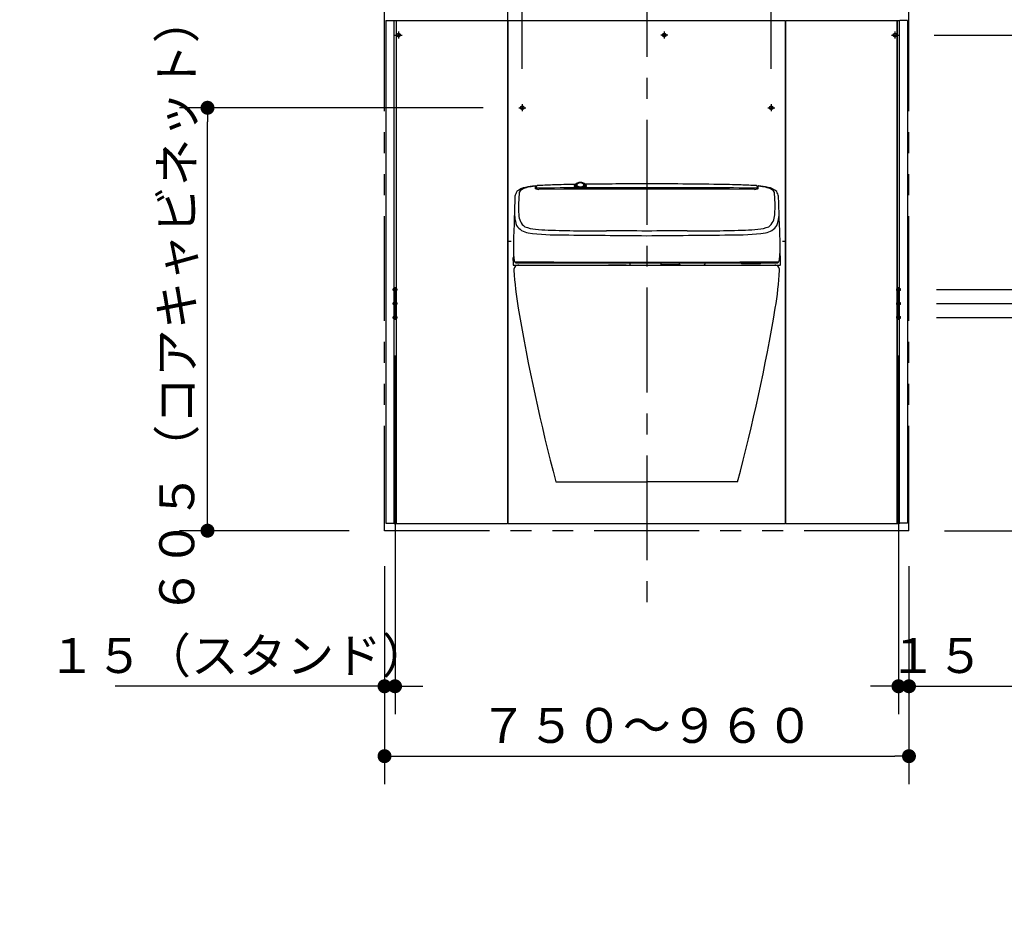
# Model space of a CAD drawing. Units: millimetres. Extents: x -395 to -10, y 7 to 287.
# Drawn here: x -303 to -233, y 89 to 153 of the extents above; entities that cross this region are included whole.
import ezdxf

# ---------------------------------------------------------------- set-up
doc = ezdxf.new("R2010")
doc.units = ezdxf.units.MM
for name, pattern in [('CENTER', [12, 7.5, -1.5, 1.5, -1.5]), ('DASHED', [4.5, 3, -1.5]), ('PHANTOM', [15, 7.5, -1.5, 1.5, -1.5, 1.5, -1.5])]:
    doc.linetypes.add(name, pattern=pattern)
doc.styles.get("Standard").update_dxf_attribs({"font": 'ROMANS', "bigfont": 'BIGFONT'})
doc.dimstyles.new('ISO-25', dxfattribs={"dimtxt": 2.5, "dimasz": 2.5, "dimexe": 1.25, "dimexo": 0.625, "dimtad": 1, "dimtxsty": 'Standard', "dimcen": 2.5, "dimadec": 0, "dimazin": 0, "dimtfac": 1, "dimtmove": 0, "dimatfit": 3, "dimfxl": 1, "dimarcsym": 0})

# ---------------------------------------------------------------- blocks, each defined once
blk = doc.blocks.new('VIS-UWFGB_R0014')
at = {"color": 0, "linetype": 'Continuous'}
for p, q in [((-263.691, 140.894), (-263.767, 140.801)), ((-262.999, 140.904), (-262.918, 140.804)), ((-267.726, 140.329), (-267.747, 139.873)), ((-266.569, 140.778), (-266.856, 140.732)), ((-266.543, 140.582), (-266.543, 140.774)), ((-266.543, 140.582), (-266.543, 140.582)), ((-266.537, 140.579), (-266.543, 140.582)), ((-266.523, 140.57), (-266.537, 140.579)), ((-266.478, 140.556), (-266.477, 140.742)), ((-266.394, 140.545), (-266.306, 140.542)), ((-264.517, 140.545), (-266.306, 140.542)), ((-262.461, 140.549), (-264.517, 140.545)), ((-259.452, 140.555), (-262.461, 140.549)), ((-258.591, 140.554), (-259.452, 140.555)), ((-257.73, 140.555), (-258.591, 140.554)), ((-254.721, 140.549), (-257.73, 140.555)), ((-252.664, 140.545), (-254.721, 140.549)), ((-250.876, 140.542), (-252.664, 140.545)), ((-250.876, 140.542), (-250.788, 140.545)), ((-250.705, 140.742), (-250.703, 140.556)), ((-250.644, 140.579), (-250.658, 140.57)), ((-250.639, 140.582), (-250.644, 140.579)), ((-250.638, 140.582), (-250.639, 140.582)), ((-250.638, 140.774), (-250.638, 140.582)), ((-250.325, 140.732), (-250.613, 140.778)), ((-249.435, 139.873), (-249.456, 140.329)), ((-267.761, 139.503), (-267.767, 139.151)), ((-267.747, 139.873), (-267.761, 139.503)), ((-249.42, 139.503), (-249.435, 139.873)), ((-249.415, 139.151), (-249.42, 139.503)), ((-267.767, 139.151), (-267.759, 138.954)), ((-267.759, 138.954), (-267.741, 138.716)), ((-249.44, 138.716), (-249.422, 138.954)), ((-249.422, 138.954), (-249.415, 139.151)), ((-268.124, 136.25), (-268.128, 135.706)), ((-249.029, 135.179), (-249.056, 136.441)), ((-268.157, 135.643), (-268.16, 135.484)), ((-268.146, 135.461), (-268.152, 135.179)), ((-268.128, 135.706), (-268.129, 135.668)), ((-268.011, 135.329), (-268.017, 135.329)), ((-267.844, 135.328), (-268.011, 135.329)), ((-267.961, 135.278), (-258.591, 135.278)), ((-265.24, 135.325), (-267.844, 135.328)), ((-258.591, 135.321), (-265.24, 135.325)), ((-259.781, 135.13), (-259.781, 135.278)), ((-251.942, 135.325), (-258.591, 135.321)), ((-258.591, 135.278), (-249.22, 135.278)), ((-257.566, 135.128), (-257.566, 135.279)), ((-256.275, 135.259), (-256.275, 135.278)), ((-254.406, 135.259), (-254.406, 135.278)), ((-249.337, 135.328), (-251.942, 135.325)), ((-251.766, 135.232), (-250.516, 135.232)), ((-249.17, 135.329), (-249.337, 135.328)), ((-249.165, 135.329), (-249.17, 135.329)), ((-268.152, 135.179), (-268.153, 135.154)), ((-268.128, 135.128), (-263.116, 135.128)), ((-263.116, 135.128), (-262.648, 135.128)), ((-262.648, 135.128), (-262.631, 135.128)), ((-262.631, 135.128), (-261.363, 135.128)), ((-260.065, 135.121), (-261.335, 135.121)), ((-260.065, 135.121), (-259.78, 135.121)), ((-256.208, 135.153), (-257.566, 135.153)), ((-257.566, 135.128), (-254.066, 135.128)), ((-256.131, 135.132), (-254.55, 135.132)), ((-254.066, 135.128), (-249.054, 135.128)), ((-249.029, 135.154), (-249.029, 135.179))]:
    blk.add_line(p, q, dxfattribs=at)
at = {"color": 112, "linetype": 'Continuous'}
for p, q in [((-267.741, 135.128), (-249.441, 135.128)), ((-265.091, 119.628), (-258.591, 119.628)), ((-252.091, 119.628), (-258.591, 119.628))]:
    blk.add_line(p, q, dxfattribs=at)
at = {"color": 0, "linetype": 'Continuous'}
for centre, radius, start, end in [((-264.165, 99.473), 41.399, 91.61387, 93.1476), ((-259.75, -32.886), 173.831, 91.56854, 91.83971), ((-258.591, -188.751), 329.685, 90.88634, 91.02851), ((-263.745, 140.77), 0.047, 102.05405, 150.89364), ((-263.559, 140.839), 0.143, 157.2761, 245.27331), ((-263.462, 140.729), 0.282, 111.32907, 144.10703), ((-263.556, 140.852), 0.0994, 154.70032, 213.99415), ((-263.506, 140.826), 0.156, 125.98462, 153.82854), ((-263.55, 140.853), 0.0952, 153.57243, 207.37934), ((-263.504, 140.829), 0.147, 131.02622, 153.19329), ((-263.406, 140.707), 0.303, 103.6442, 129.87468), ((-263.39, 140.661), 0.358, 103.50534, 125.51612), ((-263.507, 140.865), 0.0897, 120.48509, 228.27202), ((-263.34, 140.418), 0.616, 70.23629, 111.38226), ((-263.34, 140.607), 0.397, 59.27624, 122.35325), ((-263.34, 140.48), 0.539, 80.94472, 104.79172), ((-263.34, 140.466), 0.559, 82.70886, 103.77466), ((-263.306, 140.631), 0.391, 57.2189, 84.60854), ((-263.313, 140.612), 0.405, 64.02586, 81.8062), ((-263.176, 140.866), 0.091, 315.9549, 64.54455), ((-263.217, 140.794), 0.2, 35.74261, 65.98862), ((-263.214, 140.74), 0.27, 37.35115, 72.3092), ((-263.155, 140.86), 0.13, 297.0017, 351.59967), ((-263.211, 140.788), 0.208, 43.47668, 55.79289), ((-263.165, 140.84), 0.139, 0.16979, 40.834), ((-263.139, 140.851), 0.103, 2.17882, 35.09508), ((-263.139, 140.854), 0.103, 327.29728, 0.19723), ((-263.097, 140.837), 0.119, 342.23286, 43.67156), ((-258.591, -188.751), 329.685, 90.00001, 90.76618), ((-262.944, 140.762), 0.06, 65.57361, 78.60079), ((-262.955, 140.76), 0.067, 29.59733, 57.65666), ((-258.591, -188.751), 329.685, 88.97149, 89.99999), ((-257.431, -32.886), 173.831, 88.16029, 88.43146), ((-253.017, 99.473), 41.399, 86.8524, 88.38613), ((-266.568, 139.682), 1.493, 151.89644, 165.77549), ((-266.998, 139.345), 1.367, 101.09513, 130.46158), ((-267.199, 140.015), 0.613, 100.89937, 149.25031), ((-266.707, 139.16), 1.579, 95.42314, 112.66975), ((-266.141, 135.845), 4.97, 95.07239, 103.02013), ((-266.498, 140.148), 0.652, 96.30157, 97.273), ((-266.568, 140.772), 0.0249, 5.54166, 94.05575), ((-266.568, 140.754), 0.0243, 6.97031, 91.86039), ((-266.957, 138.883), 1.742, 73.70799, 75.55526), ((-266.426, 140.584), 0.0535, 92.38549, 194.98652), ((-266.424, 140.757), 0.0551, 105.12497, 196.00393), ((-270.043, 113.281), 27.507, 82.37523, 82.53324), ((-261.043, -1799.61), 1940.254, 90.062092, 90.15903), ((-263.759, 140.774), 0.033, 144.80477, 229.31367), ((-263.624, 140.94), 0.247, 230.70406, 258.67393), ((-263.745, 140.786), 0.027, 145.12565, 215.59117), ((-263.665, 140.866), 0.14, 223.21884, 251.11431), ((-263.507, 141.308), 0.609, 250.56712, 259.50639), ((-263.387, 141.888), 1.224, 256.49979, 268.259), ((-263.466, 140.918), 0.211, 215.01639, 241.67652), ((-263.481, 140.893), 0.175, 208.60375, 244.96022), ((-263.346, 141.569), 0.902, 252.38717, 288.88889), ((-263.342, 141.101), 0.377, 233.44341, 307.74327), ((-263.379, 141.076), 0.392, 241.54561, 255.14179), ((-263.36, 141.114), 0.427, 242.87163, 264.4666), ((-263.341, 141.163), 0.486, 253.39678, 300.29436), ((-263.353, 142.424), 1.761, 267.68146, 272.89418), ((-263.341, 141.235), 0.549, 263.64602, 279.91417), ((-263.341, 142.205), 1.542, 272.84758, 277.73642), ((-263.308, 141.077), 0.388, 279.17002, 299.79876), ((-258.551, -1999.326), 2139.975, 90.001049, 90.123014), ((-263.25, 141.572), 0.902, 277.42448, 285.8531), ((-263.214, 140.91), 0.197, 300.22448, 325.43986), ((-263.147, 140.863), 0.175, 302.35864, 339.00354), ((-263.177, 141.294), 0.592, 282.03066, 288.11435), ((-263.118, 141.1), 0.412, 286.07822, 293.85864), ((-263.036, 140.891), 0.165, 285.0936, 315.33032), ((-262.995, 140.84), 0.125, 290.93637, 320.81837), ((-262.939, 140.79), 0.0252, 322.64942, 34.29424), ((-262.925, 140.779), 0.0321, 325.38632, 26.42051), ((-258.63, -1999.326), 2139.975, 89.876986, 89.998951), ((-256.138, -1799.61), 1940.254, 89.84097, 89.937908), ((-247.138, 113.281), 27.507, 97.46676, 97.62477), ((-250.755, 140.584), 0.0535, 345.01348, 87.61451), ((-250.758, 140.757), 0.0551, 343.99607, 74.87503), ((-250.224, 138.883), 1.742, 104.44474, 106.29201), ((-250.613, 140.772), 0.0249, 85.94425, 174.45834), ((-250.614, 140.754), 0.0243, 88.13961, 173.02969), ((-250.683, 140.148), 0.652, 82.727, 83.69843), ((-251.04, 135.845), 4.97, 76.97987, 84.92761), ((-250.475, 139.16), 1.579, 67.33025, 84.57686), ((-250.184, 139.345), 1.367, 49.53842, 78.90487), ((-249.982, 140.015), 0.613, 30.74969, 79.10063), ((-250.613, 139.682), 1.493, 14.22451, 28.10356), ((-157.562, 135.801), 110.534, 178.00398, 178.2614), ((59.26, 128.915), 327.464, 178.05153, 178.12127), ((-576.441, 128.915), 327.464, 1.87873, 1.94847), ((-359.62, 135.801), 110.534, 1.7386, 1.99602), ((813.06, 104.828), 1081.65, 178.199682, 178.246449), ((-265.291, 138.895), 2.766, 174.62697, 199.59817), ((-266.649, 138.732), 1.092, 180.79035, 232.26051), ((-250.532, 138.732), 1.092, 307.73949, 359.20965), ((-251.891, 138.895), 2.766, 340.40183, 5.37303), ((-1330.242, 104.828), 1081.65, 1.753551, 1.800318), ((-171.84, 132.798), 96.38, 176.94964, 177.50799), ((-266.868, 138.639), 1.229, 213.1401, 260.4333), ((-266.32, 140.506), 2.82, 249.27774, 265.4538), ((-264.752, 155.967), 18.685, 262.86583, 270.63768), ((-265.306, 149.341), 11.712, 263.93718, 268.32493), ((-262.153, 238.238), 100.664, 268.01009, 270.38711), ((-261.631, -109.056), 246.632, 89.2936, 89.96322), ((-255.55, -109.056), 246.632, 90.03678, 90.7064), ((-255.028, 238.238), 100.664, 269.61289, 271.98991), ((-252.43, 155.967), 18.685, 269.36232, 277.13417), ((-251.875, 149.341), 11.712, 271.67507, 276.06282), ((-250.862, 140.506), 2.82, 274.5462, 290.72226), ((-250.313, 138.639), 1.229, 279.5667, 326.8599), ((-345.342, 132.798), 96.38, 2.492, 3.05035), ((64.538, 138.862), 332.672, 180.32263, 180.48947), ((-242.151, 2197.521), 2060.358, 269.377267, 269.54282), ((-275.031, 2197.521), 2060.358, 270.45718, 270.622733), ((-581.719, 138.862), 332.672, 359.51053, 359.67737), ((-263.037, 136.24), 5.089, 182.48236, 187.17762), ((-254.144, 136.24), 5.089, 352.82241, 357.51767), ((-268.136, 135.483), 0.0244, 178.47831, 245.4716), ((-268.131, 135.643), 0.0253, 83.95843, 179.81902), ((-247.843, 138.318), 20.424, 187.63383, 188.15289), ((-267.805, 135.49), 0.266, 195.11228, 215.30299), ((-267.898, 135.404), 0.14, 208.42632, 243.40786), ((-256.175, 135.259), 0.1, 180, 210.00149), ((-256.131, 135.282), 0.15, 209.22419, 269.99441), ((-254.55, 135.282), 0.15, 270.00545, 330.77782), ((-254.506, 135.259), 0.1, 330.00139, 0.00001), ((-251.766, 135.382), 0.15, 223.71418, 270.00219), ((-250.516, 135.382), 0.15, 270.01444, 316.2848), ((-249.283, 135.404), 0.14, 296.59214, 331.57368), ((-249.377, 135.49), 0.266, 324.69701, 344.88772), ((-269.338, 138.318), 20.424, 351.84711, 352.36617), ((-268.128, 135.153), 0.025, 178.77455, 270.00867), ((-249.054, 135.153), 0.025, 269.99133, 1.22545)]:
    blk.add_arc(centre, radius, start, end, dxfattribs=at)
at = {"color": 112, "linetype": 'Continuous'}
for centre, radius, start, end in [((-267.741, 134.778), 0.35, 90, 183.35477), ((-243.133, 136.221), 25, 183.35477, 189.63046), ((-249.441, 134.778), 0.35, 356.64523, 90), ((-274.048, 136.221), 25, 350.36954, 356.64523), ((-129.754, 155.46), 140, 189.63046, 194.8291), ((-387.428, 155.46), 140, 345.1709, 350.36954)]:
    blk.add_arc(centre, radius, start, end, dxfattribs=at)
at = {"color": 0}
blk.add_point((-258.591, 135.128), dxfattribs=at)
blk = doc.blocks.new('_DOT')
at = {"color": 0, "linetype": 'ByBlock', "lineweight": -2}
blk.add_line((-0.5, 0), (-1, 0), dxfattribs=at)
at = {"color": 0, "linetype": 'ByBlock', "const_width": 0.5}
blk.add_lwpolyline([(-0.25, 0, 1), (0.25, 0, 1)], format="xyb", close=True, dxfattribs=at)
blk = doc.blocks.new('*D28')
at = {"color": 0, "lineweight": -2}
for p, q in [((-237.876, 131.378), (-203, 131.378)), ((-205, 117.128), (-205, 130.378)), ((-237.301, 116.128), (-203, 116.128)), ((-205, 116.128), (-205, 94.627))]:
    blk.add_line(p, q, dxfattribs=at)
at = {"layer": 'Defpoints', "color": 0}
for p in [(-240.416, 131.378), (-205, 131.378), (-239.841, 116.128)]:
    blk.add_point(p, dxfattribs=at)
at = {"color": 0, "lineweight": -2}
for p, rotation in [((-205, 131.378), 90), ((-205, 116.128), 270)]:
    blk.add_blockref('_DOT', p, dxfattribs=dict(at, rotation=rotation))
at = {"color": 0, "insert": (-206.875, 104.538), "char_height": 2.5, "attachment_point": 5, "rotation": 90}
blk.add_mtext('３０５（スタンド）', dxfattribs=at)
blk = doc.blocks.new('*D29')
at = {"color": 0, "lineweight": -2}
for p, q in [((-205, 133.378), (-205, 134.378)), ((-237.876, 132.378), (-203, 132.378)), ((-205, 131.378), (-205, 132.378)), ((-205, 130.378), (-205, 129.378))]:
    blk.add_line(p, q, dxfattribs=at)
at = {"color": 7, "linetype": 'Continuous'}
for p, q in [((-205, 131.878), (-209.968, 129.01)), ((-209.968, 129.01), (-209.968, 124.214))]:
    blk.add_line(p, q, dxfattribs=at)
at = {"layer": 'Defpoints', "color": 0}
for p in [(-240.416, 132.378), (-205, 132.378), (-240.416, 131.378)]:
    blk.add_point(p, dxfattribs=at)
at = {"color": 0, "lineweight": -2}
for p, rotation in [((-205, 132.378), 270), ((-205, 131.378), 90)]:
    blk.add_blockref('_DOT', p, dxfattribs=dict(at, rotation=rotation))
at = {"color": 0, "insert": (-209.968, 126.355), "char_height": 2.5, "attachment_point": 8, "rotation": 90}
blk.add_mtext('20', dxfattribs=at)
blk = doc.blocks.new('*D30')
at = {"color": 0, "lineweight": -2}
for p, q in [((-205, 133.378), (-205, 139.602)), ((-205, 134.378), (-205, 135.378)), ((-237.876, 133.378), (-203, 133.378)), ((-205, 132.378), (-205, 133.378)), ((-237.876, 132.378), (-203, 132.378)), ((-205, 131.378), (-205, 130.378))]:
    blk.add_line(p, q, dxfattribs=at)
at = {"layer": 'Defpoints', "color": 0}
for p in [(-240.416, 133.378), (-205, 133.378), (-240.416, 132.378)]:
    blk.add_point(p, dxfattribs=at)
at = {"color": 0, "lineweight": -2}
for p, rotation in [((-205, 133.378), 270), ((-205, 132.378), 90)]:
    blk.add_blockref('_DOT', p, dxfattribs=dict(at, rotation=rotation))
at = {"color": 0, "insert": (-206.875, 136.953), "char_height": 2.5, "attachment_point": 5, "rotation": 90}
blk.add_mtext('20', dxfattribs=at)
blk = doc.blocks.new('*D31')
at = {"color": 0, "lineweight": -2}
for p, q in [((-238.049, 151.578), (-198, 151.578)), ((-200, 117.128), (-200, 150.578)), ((-237.301, 116.128), (-198, 116.128))]:
    blk.add_line(p, q, dxfattribs=at)
at = {"layer": 'Defpoints', "color": 0}
for p in [(-240.589, 151.578), (-200, 151.578), (-239.841, 116.128)]:
    blk.add_point(p, dxfattribs=at)
at = {"color": 0, "lineweight": -2}
for p, rotation in [((-200, 151.578), 90), ((-200, 116.128), 270)]:
    blk.add_blockref('_DOT', p, dxfattribs=dict(at, rotation=rotation))
at = {"color": 0, "insert": (-201.875, 133.853), "char_height": 2.5, "attachment_point": 5, "rotation": 90}
blk.add_mtext('７０９（後横桟）', dxfattribs=at)
blk = doc.blocks.new('*D32')
at = {"color": 0, "lineweight": -2}
for p, q in [((-240.591, 128.663), (-240.591, 103)), ((-239.841, 113.588), (-239.841, 103)), ((-241.591, 105), (-242.591, 105)), ((-239.841, 105), (-240.591, 105)), ((-239.841, 105), (-218.798, 105)), ((-238.841, 105), (-237.841, 105))]:
    blk.add_line(p, q, dxfattribs=at)
at = {"layer": 'Defpoints', "color": 0}
for p in [(-240.591, 131.203), (-239.841, 116.128), (-240.591, 105)]:
    blk.add_point(p, dxfattribs=at)
at = {"color": 0, "lineweight": -2}
blk.add_blockref('_DOT', (-240.591, 105), dxfattribs=at)
at = {"color": 0, "lineweight": -2, "rotation": 180}
blk.add_blockref('_DOT', (-239.841, 105), dxfattribs=at)
at = {"color": 0, "insert": (-227.637, 106.875), "char_height": 2.5, "attachment_point": 5}
blk.add_mtext('１５（スタンド）', dxfattribs=at)
blk = doc.blocks.new('*D33')
at = {"color": 0, "lineweight": -2}
for p, q in [((-276.591, 128.663), (-276.591, 103)), ((-277.341, 113.588), (-277.341, 103)), ((-277.341, 105), (-296.611, 105)), ((-278.341, 105), (-279.341, 105)), ((-277.341, 105), (-276.591, 105)), ((-275.591, 105), (-274.591, 105))]:
    blk.add_line(p, q, dxfattribs=at)
at = {"layer": 'Defpoints', "color": 0}
for p in [(-276.591, 131.203), (-277.341, 116.128), (-276.591, 105)]:
    blk.add_point(p, dxfattribs=at)
at = {"color": 0, "lineweight": -2}
blk.add_blockref('_DOT', (-277.341, 105), dxfattribs=at)
at = {"color": 0, "lineweight": -2, "rotation": 180}
blk.add_blockref('_DOT', (-276.591, 105), dxfattribs=at)
at = {"color": 0, "insert": (-287.772, 106.875), "char_height": 2.5, "attachment_point": 5}
blk.add_mtext('１５（スタンド）', dxfattribs=at)
blk = doc.blocks.new('*D34')
at = {"color": 0, "lineweight": -2}
for p, q in [((-277.341, 113.588), (-277.341, 98)), ((-239.841, 113.588), (-239.841, 98)), ((-276.341, 100), (-240.841, 100))]:
    blk.add_line(p, q, dxfattribs=at)
at = {"layer": 'Defpoints', "color": 0}
for p in [(-277.341, 116.128), (-239.841, 116.128), (-239.841, 100)]:
    blk.add_point(p, dxfattribs=at)
at = {"color": 0, "lineweight": -2, "rotation": 180}
blk.add_blockref('_DOT', (-277.341, 100), dxfattribs=at)
at = {"color": 0, "lineweight": -2}
blk.add_blockref('_DOT', (-239.841, 100), dxfattribs=at)
at = {"color": 0, "insert": (-258.591, 101.875), "char_height": 2.5, "attachment_point": 5}
blk.add_mtext('７５０～９６０', dxfattribs=at)
blk = doc.blocks.new('*D39')
at = {"color": 0, "lineweight": -2}
for p, q in [((-267.491, 149.168), (-267.491, 177)), ((-258.591, 160.054), (-258.591, 177)), ((-267.491, 175), (-310.137, 175)), ((-259.591, 175), (-266.491, 175))]:
    blk.add_line(p, q, dxfattribs=at)
at = {"layer": 'Defpoints', "color": 0}
for p in [(-267.491, 175), (-258.591, 157.514), (-267.491, 146.628)]:
    blk.add_point(p, dxfattribs=at)
at = {"color": 0, "lineweight": -2, "rotation": 180}
blk.add_blockref('_DOT', (-267.491, 175), dxfattribs=at)
at = {"color": 0, "lineweight": -2}
blk.add_blockref('_DOT', (-258.591, 175), dxfattribs=at)
at = {"color": 0, "insert": (-294.869, 176.875), "char_height": 2.5, "attachment_point": 5}
blk.add_mtext('１７８（コアキャビ中心より）', dxfattribs=at)
blk = doc.blocks.new('*D40')
at = {"color": 0, "lineweight": -2}
for p, q in [((-270.281, 146.378), (-292, 146.378)), ((-290, 117.128), (-290, 145.378)), ((-279.881, 116.128), (-292, 116.128))]:
    blk.add_line(p, q, dxfattribs=at)
at = {"layer": 'Defpoints', "color": 0}
for p in [(-290, 146.378), (-267.741, 146.378), (-277.341, 116.128)]:
    blk.add_point(p, dxfattribs=at)
at = {"color": 0, "lineweight": -2}
for p, rotation in [((-290, 146.378), 90), ((-290, 116.128), 270)]:
    blk.add_blockref('_DOT', p, dxfattribs=dict(at, rotation=rotation))
at = {"color": 0, "insert": (-291.875, 132.237), "char_height": 2.5, "attachment_point": 5, "rotation": 90}
blk.add_mtext('６０５（コアキャビネット）', dxfattribs=at)
blk = doc.blocks.new('*D41')
at = {"color": 0, "lineweight": -2}
for p, q in [((-249.691, 149.168), (-249.691, 177)), ((-257.591, 175), (-250.691, 175)), ((-249.691, 175), (-205.933, 175))]:
    blk.add_line(p, q, dxfattribs=at)
at = {"layer": 'Defpoints', "color": 0}
for p in [(-249.691, 175), (-258.591, 157.514), (-249.691, 146.628)]:
    blk.add_point(p, dxfattribs=at)
at = {"color": 0, "lineweight": -2, "rotation": 180}
blk.add_blockref('_DOT', (-258.591, 175), dxfattribs=at)
at = {"color": 0, "lineweight": -2}
blk.add_blockref('_DOT', (-249.691, 175), dxfattribs=at)
at = {"color": 0, "insert": (-221.201, 176.875), "char_height": 2.5, "attachment_point": 5}
blk.add_mtext('１７８（コアキャビ中心より）', dxfattribs=at)
blk = doc.blocks.new('*D42')
at = {"color": 0, "lineweight": -2}
for p, q in [((-276.341, 154.37), (-276.341, 172)), ((-277.341, 170), (-283.828, 170)), ((-278.341, 170), (-279.341, 170)), ((-277.341, 170), (-276.341, 170)), ((-275.341, 170), (-274.341, 170))]:
    blk.add_line(p, q, dxfattribs=at)
at = {"layer": 'Defpoints', "color": 0}
for p in [(-276.341, 170), (-277.341, 166.128), (-276.341, 151.83)]:
    blk.add_point(p, dxfattribs=at)
at = {"color": 0, "lineweight": -2}
blk.add_blockref('_DOT', (-277.341, 170), dxfattribs=at)
at = {"color": 0, "lineweight": -2, "rotation": 180}
blk.add_blockref('_DOT', (-276.341, 170), dxfattribs=at)
at = {"color": 0, "insert": (-281.18, 171.875), "char_height": 2.5, "attachment_point": 5}
blk.add_mtext('20', dxfattribs=at)
blk = doc.blocks.new('*D43')
at = {"color": 0, "lineweight": -2}
for p, q in [((-240.841, 154.37), (-240.841, 172)), ((-241.841, 170), (-242.841, 170)), ((-239.841, 170), (-240.841, 170)), ((-239.841, 170), (-233.353, 170)), ((-238.841, 170), (-237.841, 170))]:
    blk.add_line(p, q, dxfattribs=at)
at = {"layer": 'Defpoints', "color": 0}
for p in [(-240.841, 170), (-239.841, 166.128), (-240.841, 151.83)]:
    blk.add_point(p, dxfattribs=at)
at = {"color": 0, "lineweight": -2}
blk.add_blockref('_DOT', (-240.841, 170), dxfattribs=at)
at = {"color": 0, "lineweight": -2, "rotation": 180}
blk.add_blockref('_DOT', (-239.841, 170), dxfattribs=at)
at = {"color": 0, "insert": (-236.002, 171.875), "char_height": 2.5, "attachment_point": 5}
blk.add_mtext('20', dxfattribs=at)

msp = doc.modelspace()

# ---------------------------------------------------------------- linework, layer by layer
at = {"color": 20, "linetype": 'PHANTOM'}
for p, q in [((-277.341, 116.128), (-277.341, 193.141)), ((-239.841, 116.128), (-239.841, 193.141)), ((-239.841, 116.128), (-277.341, 116.128))]:
    msp.add_line(p, q, dxfattribs=at)
at = {"color": 7, "linetype": 'CENTER'}
for p, q in [((-258.591, 157.514), (-258.591, 110.938)), ((-276.593, 151.578), (-276.089, 151.578)), ((-276.341, 151.83), (-276.341, 151.326)), ((-241.093, 151.578), (-240.589, 151.578)), ((-240.841, 151.83), (-240.841, 151.326)), ((-276.766, 133.378), (-276.416, 133.378)), ((-276.591, 133.553), (-276.591, 131.203)), ((-240.416, 133.378), (-240.766, 133.378)), ((-240.591, 133.553), (-240.591, 131.203)), ((-276.766, 132.378), (-276.416, 132.378)), ((-240.416, 132.378), (-240.766, 132.378)), ((-276.766, 131.378), (-276.416, 131.378)), ((-240.416, 131.378), (-240.766, 131.378))]:
    msp.add_line(p, q, dxfattribs=at)
at = {"color": 20, "linetype": 'Continuous'}
for p, q in [((-268.541, 153.428), (-268.541, 117.428)), ((-277.241, 152.628), (-276.491, 152.628)), ((-277.241, 152.628), (-277.241, 116.678)), ((-276.642, 116.628), (-276.642, 152.628)), ((-276.491, 116.628), (-276.491, 152.628)), ((-276.491, 152.628), (-268.541, 152.628)), ((-276.491, 116.628), (-276.491, 152.628)), ((-276.491, 152.628), (-268.541, 152.628)), ((-268.541, 152.628), (-268.541, 116.628)), ((-268.491, 136.828), (-268.491, 152.628)), ((-268.491, 152.628), (-248.691, 152.628)), ((-248.691, 152.628), (-248.691, 136.828)), ((-248.641, 152.628), (-240.691, 152.628)), ((-248.641, 116.628), (-248.641, 152.628)), ((-240.691, 152.628), (-240.691, 116.628)), ((-240.691, 152.628), (-240.54, 152.628)), ((-240.691, 116.628), (-240.691, 152.628)), ((-240.54, 152.628), (-240.54, 116.628)), ((-240.54, 152.628), (-240.49, 152.628)), ((-239.966, 152.628), (-240.49, 152.628)), ((-239.941, 152.628), (-239.966, 152.628)), ((-239.941, 152.628), (-239.941, 116.678)), ((-268.491, 150.128), (-268.541, 150.128)), ((-248.641, 150.128), (-248.691, 150.128)), ((-268.491, 136.828), (-268.296, 136.828)), ((-268.491, 116.628), (-268.491, 136.828)), ((-248.885, 136.828), (-248.691, 136.828)), ((-248.691, 136.828), (-248.691, 116.628)), ((-268.541, 116.878), (-268.491, 116.878)), ((-248.691, 116.878), (-248.641, 116.878)), ((-276.491, 116.628), (-276.642, 116.628)), ((-268.541, 116.628), (-276.491, 116.628)), ((-268.541, 116.628), (-276.491, 116.628)), ((-248.691, 116.628), (-268.491, 116.628)), ((-240.691, 116.628), (-248.641, 116.628)), ((-240.54, 116.628), (-240.691, 116.628)), ((-240.49, 116.678), (-240.54, 116.678)), ((-239.966, 116.678), (-240.49, 116.678)), ((-239.941, 116.678), (-239.966, 116.678))]:
    msp.add_line(p, q, dxfattribs=at)
at = {"color": 91, "linetype": 'CENTER'}
for p, q in [((-257.091, 151.578), (-257.591, 151.578)), ((-257.341, 151.828), (-257.341, 151.328)), ((-267.491, 146.628), (-267.491, 146.128)), ((-249.691, 146.628), (-249.691, 146.128)), ((-267.741, 146.378), (-267.241, 146.378)), ((-249.941, 146.378), (-249.441, 146.378))]:
    msp.add_line(p, q, dxfattribs=at)
at = {"color": 7, "linetype": 'Continuous'}
msp.add_line((-277.241, 116.678), (-276.642, 116.678), dxfattribs=at)
at = {"color": 7, "linetype": 'DASHED'}
for centre in [(-276.341, 151.578), (-240.841, 151.578), (-276.591, 133.378), (-240.591, 133.378), (-276.591, 132.378), (-240.591, 132.378), (-276.591, 131.378), (-240.591, 131.378)]:
    msp.add_circle(centre, 0.125, dxfattribs=at)
at = {"color": 91, "linetype": 'DASHED'}
for centre in [(-257.341, 151.578), (-267.491, 146.378), (-249.691, 146.378)]:
    msp.add_circle(centre, 0.125, dxfattribs=at)

# ---------------------------------------------------------------- block references
at = {"color": 7}
msp.add_blockref('VIS-UWFGB_R0014', (0, 0), dxfattribs=at)

# ---------------------------------------------------------------- dimensions: what is measured, and where the dimension line sits
for base, p1, p2, text, override, picture, middle in [((-267.491, 175), (-258.591, 157.514), (-267.491, 146.628), '１７８（コアキャビ中心より）', {"dimtxt": 2.5, "dimasz": 1, "dimexe": 2, "dimexo": 2.54, "dimgap": 0.625, "dimtad": 1, "dimtih": 0, "dimtoh": 0, "dimdec": 0, "dimdsep": 46, "dimblk1": 'DOT', "dimblk2": 'DOT', "dimsah": 1, "dimse1": 0, "dimse2": 0, "dimtmove": 0}, '*D39', (-294.869, 175)), ((-240.841, 170), (-239.841, 166.128), (-240.841, 151.83), '20', {"dimtxt": 2.5, "dimasz": 1, "dimexe": 2, "dimexo": 2.54, "dimgap": 0.625, "dimtad": 1, "dimtih": 0, "dimtoh": 0, "dimdec": 0, "dimdsep": 46, "dimblk1": 'DOT', "dimblk2": 'DOT', "dimsah": 1, "dimse1": 1, "dimse2": 0, "dimtmove": 0}, '*D43', (-236.002, 170)), ((-240.591, 105), (-239.841, 116.128), (-240.591, 131.203), '１５（スタンド）', {"dimtxt": 2.5, "dimasz": 1, "dimexe": 2, "dimexo": 2.54, "dimgap": 0.625, "dimtad": 1, "dimtih": 0, "dimtoh": 0, "dimdec": 0, "dimdsep": 46, "dimblk1": 'DOT', "dimblk2": 'DOT', "dimsah": 1, "dimse1": 0, "dimse2": 0, "dimtmove": 0}, '*D32', (-227.637, 105))]:
    dim = msp.add_linear_dim(base=base, p1=p1, p2=p2, text=text, dimstyle='ISO-25', override=override, dxfattribs=at)
    dim.commit()
    dim.dimension.update_dxf_attribs({"geometry": picture, "text_midpoint": middle, "dimtype": 160})
for base, p1, p2, angle, text, override, picture, middle in [((-249.691, 175), (-258.591, 157.514), (-249.691, 146.628), 180, '１７８（コアキャビ中心より）', {"dimtxt": 2.5, "dimasz": 1, "dimexe": 2, "dimexo": 2.54, "dimgap": 0.625, "dimtad": 1, "dimtih": 0, "dimtoh": 0, "dimdec": 0, "dimdsep": 46, "dimblk1": 'DOT', "dimblk2": 'DOT', "dimsah": 1, "dimse1": 1, "dimse2": 0, "dimtmove": 0}, '*D41', (-221.201, 175)), ((-276.341, 170), (-277.341, 166.128), (-276.341, 151.83), 180, '20', {"dimtxt": 2.5, "dimasz": 1, "dimexe": 2, "dimexo": 2.54, "dimgap": 0.625, "dimtad": 1, "dimtih": 0, "dimtoh": 0, "dimdec": 0, "dimdsep": 46, "dimblk1": 'DOT', "dimblk2": 'DOT', "dimsah": 1, "dimse1": 1, "dimse2": 0, "dimtmove": 0}, '*D42', (-281.18, 170)), ((-290, 146.378), (-277.341, 116.128), (-267.741, 146.378), 270, '６０５（コアキャビネット）', {"dimtxt": 2.5, "dimasz": 1, "dimexe": 2, "dimexo": 2.54, "dimgap": 0.625, "dimtad": 1, "dimtih": 0, "dimtoh": 0, "dimdec": 0, "dimdsep": 46, "dimblk1": 'DOT', "dimblk2": 'DOT', "dimsah": 1, "dimse1": 0, "dimse2": 0, "dimtmove": 0}, '*D40', (-290, 132.237)), ((-200, 151.578), (-239.841, 116.128), (-240.589, 151.578), 270, '７０９（後横桟）', {"dimtxt": 2.5, "dimasz": 1, "dimexe": 2, "dimexo": 2.54, "dimgap": 0.625, "dimtad": 1, "dimtih": 0, "dimtoh": 0, "dimdec": 0, "dimdsep": 46, "dimblk1": 'DOT', "dimblk2": 'DOT', "dimsah": 1, "dimse1": 0, "dimse2": 0, "dimtmove": 0}, '*D31', (-200, 133.853)), ((-205, 133.378), (-240.416, 132.378), (-240.416, 133.378), 270, '20', {"dimtxt": 2.5, "dimasz": 1, "dimexe": 2, "dimexo": 2.54, "dimgap": 0.625, "dimtad": 1, "dimtih": 0, "dimtoh": 0, "dimdec": 0, "dimdsep": 46, "dimblk1": 'DOT', "dimblk2": 'DOT', "dimsah": 1, "dimse1": 0, "dimse2": 0, "dimtmove": 0}, '*D30', (-205, 136.953)), ((-205, 132.378), (-240.416, 131.378), (-240.416, 132.378), 270, '20', {"dimtxt": 2.5, "dimasz": 1, "dimexe": 2, "dimexo": 2.54, "dimgap": 0.625, "dimtad": 1, "dimtih": 0, "dimtoh": 0, "dimdec": 0, "dimdsep": 46, "dimblk1": 'DOT', "dimblk2": 'DOT', "dimsah": 1, "dimse1": 1, "dimse2": 0, "dimtmove": 1}, '*D29', (-209.968, 126.355)), ((-205, 131.378), (-239.841, 116.128), (-240.416, 131.378), 270, '３０５（スタンド）', {"dimtxt": 2.5, "dimasz": 1, "dimexe": 2, "dimexo": 2.54, "dimgap": 0.625, "dimtad": 1, "dimtih": 0, "dimtoh": 0, "dimdec": 0, "dimdsep": 46, "dimblk1": 'DOT', "dimblk2": 'DOT', "dimsah": 1, "dimse1": 0, "dimse2": 0, "dimtmove": 0}, '*D28', (-205, 104.538)), ((-276.591, 105), (-277.341, 116.128), (-276.591, 131.203), 180, '１５（スタンド）', {"dimtxt": 2.5, "dimasz": 1, "dimexe": 2, "dimexo": 2.54, "dimgap": 0.625, "dimtad": 1, "dimtih": 0, "dimtoh": 0, "dimdec": 0, "dimdsep": 46, "dimblk1": 'DOT', "dimblk2": 'DOT', "dimsah": 1, "dimse1": 0, "dimse2": 0, "dimtmove": 0}, '*D33', (-287.772, 105)), ((-239.841, 100), (-277.341, 116.128), (-239.841, 116.128), 180, '７５０～９６０', {"dimtxt": 2.5, "dimasz": 1, "dimexe": 2, "dimexo": 2.54, "dimgap": 0.625, "dimtad": 1, "dimtih": 0, "dimtoh": 0, "dimdec": 0, "dimdsep": 46, "dimblk1": 'DOT', "dimblk2": 'DOT', "dimsah": 1, "dimse1": 0, "dimse2": 0, "dimtmove": 0}, '*D34', (-258.591, 100))]:
    dim = msp.add_linear_dim(base=base, p1=p1, p2=p2, angle=angle, text=text, dimstyle='ISO-25', override=override, dxfattribs=at)
    dim.commit()
    dim.dimension.update_dxf_attribs({"geometry": picture, "text_midpoint": middle, "dimtype": 160})

doc.saveas('drawing.dxf')
